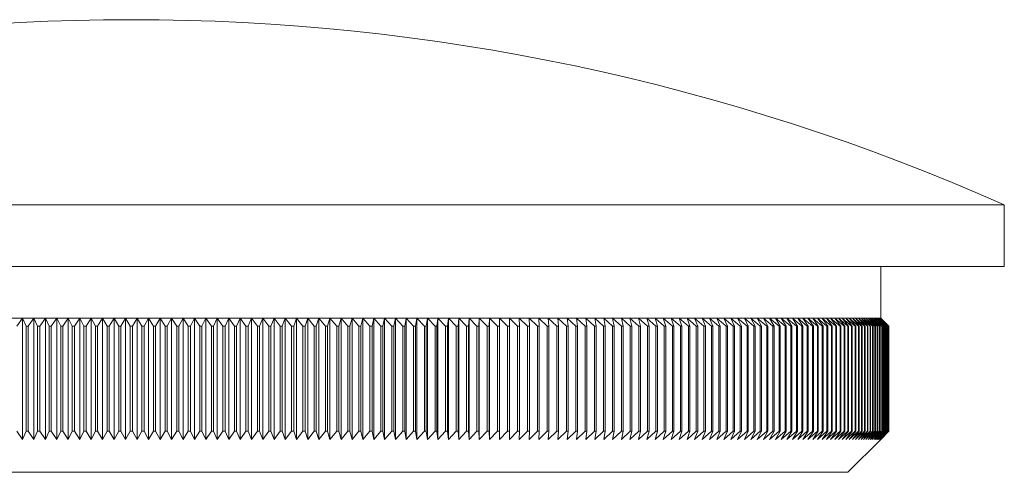
# Model space of a CAD drawing. Units: millimetres. Extents: x 3 to 195, y 3 to 137.
# Drawn here: x 27 to 51, y 69 to 80 of the extents above; entities that cross this region are included whole.
import ezdxf

# ---------------------------------------------------------------- set-up
doc = ezdxf.new("R2010")
doc.units = ezdxf.units.MM
doc.header["$LTSCALE"] = 0.666667

msp = doc.modelspace()

# ---------------------------------------------------------------- linework, layer by layer
at = {"color": 7, "linetype": 'Continuous', "lineweight": 15}
for p, q in [((51.222, 75.58), (8.822, 75.58)), ((51.222, 74.08), (51.222, 75.58)), ((51.222, 74.08), (8.822, 74.08)), ((48.222, 72.83), (48.222, 74.08)), ((27.381, 72.83), (27.106, 72.83)), ((27.381, 72.83), (27.238, 72.63)), ((27.657, 72.83), (27.381, 72.83)), ((27.466, 72.63), (27.381, 72.83)), ((27.381, 72.83), (27.381, 69.88)), ((27.657, 72.83), (27.517, 72.63)), ((27.934, 72.83), (27.657, 72.83)), ((27.746, 72.63), (27.657, 72.83)), ((27.657, 72.83), (27.657, 69.88)), ((27.934, 72.83), (27.797, 72.63)), ((28.212, 72.83), (27.934, 72.83)), ((28.026, 72.63), (27.934, 72.83)), ((27.934, 72.83), (27.934, 69.88)), ((28.212, 72.83), (28.077, 72.63)), ((28.489, 72.83), (28.212, 72.83)), ((28.306, 72.63), (28.212, 72.83)), ((28.212, 72.83), (28.212, 69.88)), ((28.489, 72.83), (28.358, 72.63)), ((28.767, 72.83), (28.489, 72.83)), ((28.587, 72.63), (28.489, 72.83)), ((28.489, 72.83), (28.489, 69.88)), ((28.767, 72.83), (28.639, 72.63)), ((29.046, 72.83), (28.767, 72.83)), ((28.869, 72.63), (28.767, 72.83)), ((28.767, 72.83), (28.767, 69.88)), ((29.046, 72.83), (28.92, 72.63)), ((29.324, 72.83), (29.046, 72.83)), ((29.15, 72.63), (29.046, 72.83)), ((29.046, 72.83), (29.046, 69.88)), ((29.324, 72.83), (29.202, 72.63)), ((29.603, 72.83), (29.324, 72.83)), ((29.432, 72.63), (29.324, 72.83)), ((29.324, 72.83), (29.324, 69.88)), ((29.603, 72.83), (29.483, 72.63)), ((29.882, 72.83), (29.603, 72.83)), ((29.714, 72.63), (29.603, 72.83)), ((29.603, 72.83), (29.603, 69.88)), ((29.882, 72.83), (29.765, 72.63)), ((30.161, 72.83), (29.882, 72.83)), ((29.996, 72.63), (29.882, 72.83)), ((29.882, 72.83), (29.882, 69.88)), ((30.161, 72.83), (30.047, 72.63)), ((30.161, 72.83), (30.161, 69.88)), ((30.44, 72.83), (30.161, 72.83)), ((30.278, 72.63), (30.161, 72.83)), ((30.44, 72.83), (30.329, 72.63)), ((30.44, 72.83), (30.44, 69.88)), ((30.719, 72.83), (30.44, 72.83)), ((30.56, 72.63), (30.44, 72.83)), ((30.719, 72.83), (30.611, 72.63)), ((30.719, 72.83), (30.719, 69.88)), ((30.841, 72.63), (30.719, 72.83)), ((30.997, 72.83), (30.719, 72.83)), ((30.997, 72.83), (30.893, 72.63)), ((30.997, 72.83), (30.997, 69.88)), ((31.123, 72.63), (30.997, 72.83)), ((31.276, 72.83), (30.997, 72.83)), ((31.276, 72.83), (31.174, 72.63)), ((31.276, 72.83), (31.276, 69.88)), ((31.554, 72.83), (31.276, 72.83)), ((31.404, 72.63), (31.276, 72.83)), ((31.554, 72.83), (31.456, 72.63)), ((31.554, 72.83), (31.554, 69.88)), ((31.831, 72.83), (31.554, 72.83)), ((31.685, 72.63), (31.554, 72.83)), ((31.831, 72.83), (31.737, 72.63)), ((31.831, 72.83), (31.831, 69.88)), ((31.966, 72.63), (31.831, 72.83)), ((32.109, 72.83), (31.831, 72.83)), ((32.109, 72.83), (32.017, 72.63)), ((32.109, 72.83), (32.109, 69.88)), ((32.386, 72.83), (32.109, 72.83)), ((32.246, 72.63), (32.109, 72.83)), ((32.386, 72.83), (32.297, 72.63)), ((32.386, 72.83), (32.386, 69.88)), ((32.526, 72.63), (32.386, 72.83)), ((32.662, 72.83), (32.386, 72.83)), ((32.662, 72.83), (32.577, 72.63)), ((32.662, 72.83), (32.662, 69.88)), ((32.937, 72.83), (32.662, 72.83)), ((32.805, 72.63), (32.662, 72.83)), ((32.937, 72.83), (32.856, 72.63)), ((33.212, 72.83), (32.937, 72.83)), ((32.937, 72.83), (32.937, 69.88)), ((33.083, 72.63), (32.937, 72.83)), ((33.212, 72.83), (33.134, 72.63)), ((33.487, 72.83), (33.212, 72.83)), ((33.212, 72.83), (33.212, 69.88)), ((33.361, 72.63), (33.212, 72.83)), ((33.487, 72.83), (33.411, 72.63)), ((33.76, 72.83), (33.487, 72.83)), ((33.487, 72.83), (33.487, 69.88)), ((33.638, 72.63), (33.487, 72.83)), ((33.76, 72.83), (33.688, 72.63)), ((34.033, 72.83), (33.76, 72.83)), ((33.76, 72.83), (33.76, 69.88)), ((33.914, 72.63), (33.76, 72.83)), ((34.033, 72.83), (33.964, 72.63)), ((34.304, 72.83), (34.033, 72.83)), ((34.033, 72.83), (34.033, 69.88)), ((34.189, 72.63), (34.033, 72.83)), ((34.304, 72.83), (34.239, 72.63)), ((34.575, 72.83), (34.304, 72.83)), ((34.304, 72.83), (34.304, 69.88)), ((34.463, 72.63), (34.304, 72.83)), ((34.575, 72.83), (34.513, 72.63)), ((34.844, 72.83), (34.575, 72.83)), ((34.575, 72.83), (34.575, 69.88)), ((34.736, 72.63), (34.575, 72.83)), ((34.844, 72.83), (34.786, 72.63)), ((35.113, 72.83), (34.844, 72.83)), ((34.844, 72.83), (34.844, 69.88)), ((35.008, 72.63), (34.844, 72.83)), ((35.113, 72.83), (35.058, 72.63)), ((35.38, 72.83), (35.113, 72.83)), ((35.113, 72.83), (35.113, 69.88)), ((35.279, 72.63), (35.113, 72.83)), ((35.38, 72.83), (35.328, 72.63)), ((35.646, 72.83), (35.38, 72.83)), ((35.38, 72.83), (35.38, 69.88)), ((35.549, 72.63), (35.38, 72.83)), ((35.646, 72.83), (35.598, 72.63)), ((35.91, 72.83), (35.646, 72.83)), ((35.646, 72.83), (35.646, 69.88)), ((35.817, 72.63), (35.646, 72.83)), ((35.91, 72.83), (35.866, 72.63)), ((36.173, 72.83), (35.91, 72.83)), ((35.91, 72.83), (35.91, 69.88)), ((36.084, 72.63), (35.91, 72.83)), ((36.173, 72.83), (36.132, 72.63)), ((36.435, 72.83), (36.173, 72.83)), ((36.173, 72.83), (36.173, 69.88)), ((36.349, 72.63), (36.173, 72.83)), ((36.435, 72.83), (36.398, 72.63)), ((36.695, 72.83), (36.435, 72.83)), ((36.435, 72.83), (36.435, 69.88)), ((36.613, 72.63), (36.435, 72.83)), ((36.695, 72.83), (36.661, 72.63)), ((36.954, 72.83), (36.695, 72.83)), ((36.695, 72.83), (36.695, 69.88)), ((36.876, 72.63), (36.695, 72.83)), ((36.954, 72.83), (36.924, 72.63)), ((37.211, 72.83), (36.954, 72.83)), ((36.954, 72.83), (36.954, 69.88)), ((37.137, 72.63), (36.954, 72.83)), ((37.211, 72.83), (37.184, 72.63)), ((37.467, 72.83), (37.211, 72.83)), ((37.211, 72.83), (37.211, 69.88)), ((37.396, 72.63), (37.211, 72.83)), ((37.467, 72.83), (37.443, 72.63)), ((37.72, 72.83), (37.467, 72.83)), ((37.467, 72.83), (37.467, 69.88)), ((37.653, 72.63), (37.467, 72.83)), ((37.72, 72.83), (37.7, 72.63)), ((37.972, 72.83), (37.72, 72.83)), ((37.72, 72.83), (37.72, 69.88)), ((37.909, 72.63), (37.72, 72.83)), ((37.972, 72.83), (37.956, 72.63)), ((38.222, 72.83), (37.972, 72.83)), ((37.972, 72.83), (37.972, 69.88)), ((38.163, 72.63), (37.972, 72.83)), ((38.222, 72.83), (38.209, 72.63)), ((38.47, 72.83), (38.222, 72.83)), ((38.222, 72.83), (38.222, 69.88)), ((38.415, 72.63), (38.222, 72.83)), ((38.47, 72.83), (38.461, 72.63)), ((38.716, 72.83), (38.47, 72.83)), ((38.47, 72.83), (38.47, 69.88)), ((38.665, 72.63), (38.47, 72.83)), ((38.716, 72.83), (38.71, 72.63)), ((38.96, 72.83), (38.716, 72.83)), ((38.716, 72.83), (38.716, 69.88)), ((38.913, 72.63), (38.716, 72.83)), ((38.96, 72.83), (38.958, 72.63)), ((39.202, 72.83), (38.96, 72.83)), ((38.96, 72.83), (38.96, 69.88)), ((39.158, 72.63), (38.96, 72.83)), ((39.442, 72.83), (39.202, 72.83)), ((39.202, 72.83), (39.203, 72.63)), ((39.402, 72.63), (39.202, 72.83)), ((39.679, 72.83), (39.442, 72.83)), ((39.442, 72.83), (39.446, 72.63)), ((39.644, 72.63), (39.442, 72.83)), ((39.914, 72.83), (39.679, 72.83)), ((39.679, 72.83), (39.687, 72.63)), ((39.883, 72.63), (39.679, 72.83)), ((40.147, 72.83), (39.914, 72.83)), ((39.914, 72.83), (39.926, 72.63)), ((40.12, 72.63), (39.914, 72.83)), ((40.378, 72.83), (40.147, 72.83)), ((40.147, 72.83), (40.163, 72.63)), ((40.354, 72.63), (40.147, 72.83)), ((40.606, 72.83), (40.378, 72.83)), ((40.378, 72.83), (40.397, 72.63)), ((40.586, 72.63), (40.378, 72.83)), ((40.832, 72.83), (40.606, 72.83)), ((40.606, 72.83), (40.628, 72.63)), ((40.816, 72.63), (40.606, 72.83)), ((41.055, 72.83), (40.832, 72.83)), ((40.832, 72.83), (40.858, 72.63)), ((41.043, 72.63), (40.832, 72.83)), ((41.275, 72.83), (41.055, 72.83)), ((41.055, 72.83), (41.084, 72.63)), ((41.267, 72.63), (41.055, 72.83)), ((41.493, 72.83), (41.275, 72.83)), ((41.275, 72.83), (41.308, 72.63)), ((41.489, 72.63), (41.275, 72.83)), ((41.708, 72.83), (41.493, 72.83)), ((41.493, 72.83), (41.53, 72.63)), ((41.709, 72.63), (41.493, 72.83)), ((41.921, 72.83), (41.708, 72.83)), ((41.708, 72.83), (41.748, 72.63)), ((41.925, 72.63), (41.708, 72.83)), ((42.13, 72.83), (41.921, 72.83)), ((41.921, 72.83), (41.964, 72.63)), ((42.139, 72.63), (41.921, 72.83)), ((42.337, 72.83), (42.13, 72.83)), ((42.13, 72.83), (42.177, 72.63)), ((42.349, 72.63), (42.13, 72.83)), ((42.541, 72.83), (42.337, 72.83)), ((42.337, 72.83), (42.387, 72.63)), ((42.557, 72.63), (42.337, 72.83)), ((42.742, 72.83), (42.541, 72.83)), ((42.541, 72.83), (42.595, 72.63)), ((42.762, 72.63), (42.541, 72.83)), ((42.94, 72.83), (42.742, 72.83)), ((42.742, 72.83), (42.799, 72.63)), ((42.964, 72.63), (42.742, 72.83)), ((43.135, 72.83), (42.94, 72.83)), ((42.94, 72.83), (43.001, 72.63)), ((43.163, 72.63), (42.94, 72.83)), ((43.327, 72.83), (43.135, 72.83)), ((43.135, 72.83), (43.199, 72.63)), ((43.359, 72.63), (43.135, 72.83)), ((43.516, 72.83), (43.327, 72.83)), ((43.327, 72.83), (43.394, 72.63)), ((43.551, 72.63), (43.327, 72.83)), ((43.701, 72.83), (43.516, 72.83)), ((43.516, 72.83), (43.586, 72.63)), ((43.741, 72.63), (43.516, 72.83)), ((43.884, 72.83), (43.701, 72.83)), ((43.701, 72.83), (43.775, 72.63)), ((43.927, 72.63), (43.701, 72.83)), ((44.063, 72.83), (43.884, 72.83)), ((43.884, 72.83), (43.961, 72.63)), ((44.11, 72.63), (43.884, 72.83)), ((44.238, 72.83), (44.063, 72.83)), ((44.063, 72.83), (44.143, 72.63)), ((44.29, 72.63), (44.063, 72.83)), ((44.411, 72.83), (44.238, 72.83)), ((44.238, 72.83), (44.322, 72.63)), ((44.466, 72.63), (44.238, 72.83)), ((44.58, 72.83), (44.411, 72.83)), ((44.411, 72.83), (44.498, 72.63)), ((44.639, 72.63), (44.411, 72.83)), ((44.746, 72.83), (44.58, 72.83)), ((44.58, 72.83), (44.67, 72.63)), ((44.809, 72.63), (44.58, 72.83)), ((44.908, 72.83), (44.746, 72.83)), ((44.746, 72.83), (44.839, 72.63)), ((44.975, 72.63), (44.746, 72.83)), ((45.067, 72.83), (44.908, 72.83)), ((44.908, 72.83), (45.005, 72.63)), ((45.137, 72.63), (44.908, 72.83)), ((45.222, 72.83), (45.067, 72.83)), ((45.067, 72.83), (45.167, 72.63)), ((45.296, 72.63), (45.067, 72.83)), ((45.373, 72.83), (45.222, 72.83)), ((45.222, 72.83), (45.325, 72.63)), ((45.452, 72.63), (45.222, 72.83)), ((45.521, 72.83), (45.373, 72.83)), ((45.373, 72.83), (45.48, 72.63)), ((45.604, 72.63), (45.373, 72.83)), ((45.666, 72.83), (45.521, 72.83)), ((45.521, 72.83), (45.631, 72.63)), ((45.752, 72.63), (45.521, 72.83)), ((45.806, 72.83), (45.666, 72.83)), ((45.666, 72.83), (45.778, 72.63)), ((45.896, 72.63), (45.666, 72.83)), ((45.943, 72.83), (45.806, 72.83)), ((45.806, 72.83), (45.922, 72.63)), ((46.037, 72.63), (45.806, 72.83)), ((46.077, 72.83), (45.943, 72.83)), ((45.943, 72.83), (46.062, 72.63)), ((46.174, 72.63), (45.943, 72.83)), ((46.206, 72.83), (46.077, 72.83)), ((46.077, 72.83), (46.198, 72.63)), ((46.307, 72.63), (46.077, 72.83)), ((46.332, 72.83), (46.206, 72.83)), ((46.206, 72.83), (46.331, 72.63)), ((46.436, 72.63), (46.206, 72.83)), ((46.454, 72.83), (46.332, 72.83)), ((46.332, 72.83), (46.459, 72.63)), ((46.562, 72.63), (46.332, 72.83)), ((46.572, 72.83), (46.454, 72.83)), ((46.454, 72.83), (46.584, 72.63)), ((46.683, 72.63), (46.454, 72.83)), ((46.686, 72.83), (46.572, 72.83)), ((46.572, 72.83), (46.705, 72.63)), ((46.801, 72.63), (46.572, 72.83)), ((46.796, 72.83), (46.686, 72.83)), ((46.686, 72.83), (46.822, 72.63)), ((46.915, 72.63), (46.686, 72.83)), ((46.902, 72.83), (46.796, 72.83)), ((46.796, 72.83), (46.935, 72.63)), ((47.025, 72.63), (46.796, 72.83)), ((47.004, 72.83), (46.902, 72.83)), ((46.902, 72.83), (47.044, 72.63)), ((47.13, 72.63), (46.902, 72.83)), ((47.103, 72.83), (47.004, 72.83)), ((47.004, 72.83), (47.149, 72.63)), ((47.232, 72.63), (47.004, 72.83)), ((47.197, 72.83), (47.103, 72.83)), ((47.103, 72.83), (47.25, 72.63)), ((47.33, 72.63), (47.103, 72.83)), ((47.287, 72.83), (47.197, 72.83)), ((47.197, 72.83), (47.347, 72.63)), ((47.423, 72.63), (47.197, 72.83)), ((47.373, 72.83), (47.287, 72.83)), ((47.287, 72.83), (47.44, 72.63)), ((47.513, 72.63), (47.287, 72.83)), ((47.455, 72.83), (47.373, 72.83)), ((47.373, 72.83), (47.529, 72.63)), ((47.598, 72.63), (47.373, 72.83)), ((47.533, 72.83), (47.455, 72.83)), ((47.455, 72.83), (47.614, 72.63)), ((47.68, 72.63), (47.455, 72.83)), ((47.607, 72.83), (47.533, 72.83)), ((47.533, 72.83), (47.694, 72.63)), ((47.757, 72.63), (47.533, 72.83)), ((47.677, 72.83), (47.607, 72.83)), ((47.607, 72.83), (47.771, 72.63)), ((47.83, 72.63), (47.607, 72.83)), ((47.743, 72.83), (47.677, 72.83)), ((47.677, 72.83), (47.843, 72.63)), ((47.899, 72.63), (47.677, 72.83)), ((47.804, 72.83), (47.743, 72.83)), ((47.743, 72.83), (47.911, 72.63)), ((47.963, 72.63), (47.743, 72.83)), ((47.862, 72.83), (47.804, 72.83)), ((47.804, 72.83), (47.975, 72.63)), ((48.024, 72.63), (47.804, 72.83)), ((47.915, 72.83), (47.862, 72.83)), ((47.862, 72.83), (48.034, 72.63)), ((48.08, 72.63), (47.862, 72.83)), ((47.964, 72.83), (47.915, 72.83)), ((47.915, 72.83), (48.09, 72.63)), ((48.132, 72.63), (47.915, 72.83)), ((48.008, 72.83), (47.964, 72.83)), ((47.964, 72.83), (48.141, 72.63)), ((48.18, 72.63), (47.964, 72.83)), ((48.049, 72.83), (48.008, 72.83)), ((48.008, 72.83), (48.188, 72.63)), ((48.223, 72.63), (48.008, 72.83)), ((48.085, 72.83), (48.049, 72.83)), ((48.049, 72.83), (48.231, 72.63)), ((48.262, 72.63), (48.049, 72.83)), ((48.117, 72.83), (48.085, 72.83)), ((48.085, 72.83), (48.269, 72.63)), ((48.297, 72.63), (48.085, 72.83)), ((48.145, 72.83), (48.117, 72.83)), ((48.117, 72.83), (48.303, 72.63)), ((48.328, 72.63), (48.117, 72.83)), ((48.168, 72.83), (48.145, 72.83)), ((48.145, 72.83), (48.333, 72.63)), ((48.354, 72.63), (48.145, 72.83)), ((48.187, 72.83), (48.168, 72.83)), ((48.168, 72.83), (48.358, 72.63)), ((48.376, 72.63), (48.168, 72.83)), ((48.202, 72.83), (48.187, 72.83)), ((48.187, 72.83), (48.38, 72.63)), ((48.394, 72.63), (48.187, 72.83)), ((48.213, 72.83), (48.202, 72.83)), ((48.202, 72.83), (48.396, 72.63)), ((48.407, 72.63), (48.202, 72.83)), ((48.219, 72.83), (48.213, 72.83)), ((48.213, 72.83), (48.409, 72.63)), ((48.416, 72.63), (48.213, 72.83)), ((48.222, 72.83), (48.219, 72.83)), ((48.219, 72.83), (48.417, 72.63)), ((48.421, 72.63), (48.219, 72.83)), ((48.222, 72.83), (48.421, 72.63)), ((27.517, 72.63), (27.466, 72.63)), ((27.466, 72.63), (27.466, 70.08)), ((27.517, 72.63), (27.517, 70.08)), ((27.797, 72.63), (27.746, 72.63)), ((27.746, 72.63), (27.746, 70.08)), ((27.797, 72.63), (27.797, 70.08)), ((28.077, 72.63), (28.026, 72.63)), ((28.026, 72.63), (28.026, 70.08)), ((28.077, 72.63), (28.077, 70.08)), ((28.358, 72.63), (28.306, 72.63)), ((28.306, 72.63), (28.306, 70.08)), ((28.358, 72.63), (28.358, 70.08)), ((28.639, 72.63), (28.587, 72.63)), ((28.587, 72.63), (28.587, 70.08)), ((28.639, 72.63), (28.639, 70.08)), ((28.92, 72.63), (28.869, 72.63)), ((28.869, 72.63), (28.869, 70.08)), ((28.92, 72.63), (28.92, 70.08)), ((29.202, 72.63), (29.15, 72.63)), ((29.15, 72.63), (29.15, 70.08)), ((29.202, 72.63), (29.202, 70.08)), ((29.483, 72.63), (29.432, 72.63)), ((29.432, 72.63), (29.432, 70.08)), ((29.483, 72.63), (29.483, 70.08)), ((29.765, 72.63), (29.714, 72.63)), ((29.714, 72.63), (29.714, 70.08)), ((29.765, 72.63), (29.765, 70.08)), ((30.047, 72.63), (29.996, 72.63)), ((29.996, 72.63), (29.996, 70.08)), ((30.047, 72.63), (30.047, 70.08)), ((30.329, 72.63), (30.278, 72.63)), ((30.278, 72.63), (30.278, 70.08)), ((30.329, 72.63), (30.329, 70.08)), ((30.611, 72.63), (30.56, 72.63)), ((30.56, 72.63), (30.56, 70.08)), ((30.611, 72.63), (30.611, 70.08)), ((30.893, 72.63), (30.841, 72.63)), ((30.841, 72.63), (30.841, 70.08)), ((30.893, 72.63), (30.893, 70.08)), ((31.123, 72.63), (31.123, 70.08)), ((31.174, 72.63), (31.123, 72.63)), ((31.174, 72.63), (31.174, 70.08)), ((31.456, 72.63), (31.404, 72.63)), ((31.404, 72.63), (31.404, 70.08)), ((31.456, 72.63), (31.456, 70.08)), ((31.737, 72.63), (31.685, 72.63)), ((31.685, 72.63), (31.685, 70.08)), ((31.737, 72.63), (31.737, 70.08)), ((31.966, 72.63), (31.966, 70.08)), ((32.017, 72.63), (31.966, 72.63)), ((32.017, 72.63), (32.017, 70.08)), ((32.297, 72.63), (32.246, 72.63)), ((32.246, 72.63), (32.246, 70.08)), ((32.297, 72.63), (32.297, 70.08)), ((32.526, 72.63), (32.526, 70.08)), ((32.577, 72.63), (32.526, 72.63)), ((32.577, 72.63), (32.577, 70.08)), ((32.805, 72.63), (32.805, 70.08)), ((32.856, 72.63), (32.805, 72.63)), ((32.856, 72.63), (32.856, 70.08)), ((33.134, 72.63), (33.083, 72.63)), ((33.083, 72.63), (33.083, 70.08)), ((33.134, 72.63), (33.134, 70.08)), ((33.411, 72.63), (33.361, 72.63)), ((33.361, 72.63), (33.361, 70.08)), ((33.411, 72.63), (33.411, 70.08)), ((33.638, 72.63), (33.638, 70.08)), ((33.688, 72.63), (33.638, 72.63)), ((33.688, 72.63), (33.688, 70.08)), ((33.964, 72.63), (33.914, 72.63)), ((33.914, 72.63), (33.914, 70.08)), ((33.964, 72.63), (33.964, 70.08)), ((34.239, 72.63), (34.189, 72.63)), ((34.189, 72.63), (34.189, 70.08)), ((34.239, 72.63), (34.239, 70.08)), ((34.513, 72.63), (34.463, 72.63)), ((34.463, 72.63), (34.463, 70.08)), ((34.513, 72.63), (34.513, 70.08)), ((34.786, 72.63), (34.736, 72.63)), ((34.736, 72.63), (34.736, 70.08)), ((34.786, 72.63), (34.786, 70.08)), ((35.058, 72.63), (35.008, 72.63)), ((35.008, 72.63), (35.008, 70.08)), ((35.058, 72.63), (35.058, 70.08)), ((35.279, 72.63), (35.279, 70.08)), ((35.328, 72.63), (35.279, 72.63)), ((35.328, 72.63), (35.328, 70.08)), ((35.549, 72.63), (35.549, 70.08)), ((35.598, 72.63), (35.549, 72.63)), ((35.598, 72.63), (35.598, 70.08)), ((35.817, 72.63), (35.817, 70.08)), ((35.866, 72.63), (35.817, 72.63)), ((35.866, 72.63), (35.866, 70.08)), ((36.084, 72.63), (36.084, 70.08)), ((36.132, 72.63), (36.084, 72.63)), ((36.132, 72.63), (36.132, 70.08)), ((36.349, 72.63), (36.349, 70.08)), ((36.398, 72.63), (36.349, 72.63)), ((36.398, 72.63), (36.398, 70.08)), ((36.613, 72.63), (36.613, 70.08)), ((36.661, 72.63), (36.613, 72.63)), ((36.661, 72.63), (36.661, 70.08)), ((36.924, 72.63), (36.876, 72.63)), ((36.876, 72.63), (36.876, 70.08)), ((36.924, 72.63), (36.924, 70.08)), ((37.184, 72.63), (37.137, 72.63)), ((37.137, 72.63), (37.137, 70.08)), ((37.184, 72.63), (37.184, 70.08)), ((37.443, 72.63), (37.396, 72.63)), ((37.396, 72.63), (37.396, 70.08)), ((37.443, 72.63), (37.443, 70.08)), ((37.653, 72.63), (37.653, 70.08)), ((37.7, 72.63), (37.653, 72.63)), ((37.7, 72.63), (37.7, 70.08)), ((37.956, 72.63), (37.909, 72.63)), ((37.909, 72.63), (37.909, 70.08)), ((37.956, 72.63), (37.956, 70.08)), ((38.209, 72.63), (38.163, 72.63)), ((38.163, 72.63), (38.163, 70.08)), ((38.209, 72.63), (38.209, 70.08)), ((38.461, 72.63), (38.415, 72.63)), ((38.415, 72.63), (38.415, 70.08)), ((38.461, 72.63), (38.461, 70.08)), ((38.71, 72.63), (38.665, 72.63)), ((38.665, 72.63), (38.665, 70.08)), ((38.71, 72.63), (38.71, 70.08)), ((38.958, 72.63), (38.913, 72.63)), ((38.913, 72.63), (38.913, 70.08)), ((38.958, 72.63), (38.958, 70.08)), ((39.203, 72.63), (39.158, 72.63)), ((39.158, 72.63), (39.158, 70.08)), ((39.203, 72.63), (39.203, 70.08)), ((39.402, 72.63), (39.402, 70.08)), ((39.446, 72.63), (39.402, 72.63)), ((39.446, 72.63), (39.446, 70.08)), ((39.644, 72.63), (39.644, 70.08)), ((39.687, 72.63), (39.644, 72.63)), ((39.687, 72.63), (39.687, 70.08)), ((39.883, 72.63), (39.883, 70.08)), ((39.926, 72.63), (39.883, 72.63)), ((39.926, 72.63), (39.926, 70.08)), ((40.12, 72.63), (40.12, 70.08)), ((40.163, 72.63), (40.12, 72.63)), ((40.163, 72.63), (40.163, 70.08)), ((40.354, 72.63), (40.354, 70.08)), ((40.397, 72.63), (40.354, 72.63)), ((40.397, 72.63), (40.397, 70.08)), ((40.586, 72.63), (40.586, 70.08)), ((40.628, 72.63), (40.586, 72.63)), ((40.628, 72.63), (40.628, 70.08)), ((40.816, 72.63), (40.816, 70.08)), ((40.858, 72.63), (40.816, 72.63)), ((40.858, 72.63), (40.858, 70.08)), ((41.084, 72.63), (41.043, 72.63)), ((41.043, 72.63), (41.043, 70.08)), ((41.084, 72.63), (41.084, 70.08)), ((41.308, 72.63), (41.267, 72.63)), ((41.267, 72.63), (41.267, 70.08)), ((41.308, 72.63), (41.308, 70.08)), ((41.53, 72.63), (41.489, 72.63)), ((41.489, 72.63), (41.489, 70.08)), ((41.53, 72.63), (41.53, 70.08)), ((41.748, 72.63), (41.709, 72.63)), ((41.709, 72.63), (41.709, 70.08)), ((41.748, 72.63), (41.748, 70.08)), ((41.964, 72.63), (41.925, 72.63)), ((41.925, 72.63), (41.925, 70.08)), ((41.964, 72.63), (41.964, 70.08)), ((42.177, 72.63), (42.139, 72.63)), ((42.139, 72.63), (42.139, 70.08)), ((42.177, 72.63), (42.177, 70.08)), ((42.387, 72.63), (42.349, 72.63)), ((42.349, 72.63), (42.349, 70.08)), ((42.387, 72.63), (42.387, 70.08)), ((42.557, 72.63), (42.557, 70.08)), ((42.595, 72.63), (42.557, 72.63)), ((42.595, 72.63), (42.595, 70.08)), ((42.799, 72.63), (42.762, 72.63)), ((42.762, 72.63), (42.762, 70.08)), ((42.799, 72.63), (42.799, 70.08)), ((43.001, 72.63), (42.964, 72.63)), ((42.964, 72.63), (42.964, 70.08)), ((43.001, 72.63), (43.001, 70.08)), ((43.199, 72.63), (43.163, 72.63)), ((43.163, 72.63), (43.163, 70.08)), ((43.199, 72.63), (43.199, 70.08)), ((43.359, 72.63), (43.359, 70.08)), ((43.394, 72.63), (43.359, 72.63)), ((43.394, 72.63), (43.394, 70.08)), ((43.551, 72.63), (43.551, 70.08)), ((43.586, 72.63), (43.551, 72.63)), ((43.586, 72.63), (43.586, 70.08)), ((43.775, 72.63), (43.741, 72.63)), ((43.741, 72.63), (43.741, 70.08)), ((43.775, 72.63), (43.775, 70.08)), ((43.961, 72.63), (43.927, 72.63)), ((43.927, 72.63), (43.927, 70.08)), ((43.961, 72.63), (43.961, 70.08)), ((44.11, 72.63), (44.11, 70.08)), ((44.143, 72.63), (44.11, 72.63)), ((44.143, 72.63), (44.143, 70.08)), ((44.29, 72.63), (44.29, 70.08)), ((44.322, 72.63), (44.29, 72.63)), ((44.322, 72.63), (44.322, 70.08)), ((44.466, 72.63), (44.466, 70.08)), ((44.498, 72.63), (44.466, 72.63)), ((44.498, 72.63), (44.498, 70.08)), ((44.67, 72.63), (44.639, 72.63)), ((44.639, 72.63), (44.639, 70.08)), ((44.67, 72.63), (44.67, 70.08)), ((44.809, 72.63), (44.809, 70.08)), ((44.839, 72.63), (44.809, 72.63)), ((44.839, 72.63), (44.839, 70.08)), ((45.005, 72.63), (44.975, 72.63)), ((44.975, 72.63), (44.975, 70.08)), ((45.005, 72.63), (45.005, 70.08)), ((45.137, 72.63), (45.137, 70.08)), ((45.167, 72.63), (45.137, 72.63)), ((45.167, 72.63), (45.167, 70.08)), ((45.296, 72.63), (45.296, 70.08)), ((45.325, 72.63), (45.296, 72.63)), ((45.325, 72.63), (45.325, 70.08)), ((45.48, 72.63), (45.452, 72.63)), ((45.452, 72.63), (45.452, 70.08)), ((45.48, 72.63), (45.48, 70.08)), ((45.631, 72.63), (45.604, 72.63)), ((45.604, 72.63), (45.604, 70.08)), ((45.631, 72.63), (45.631, 70.08)), ((45.778, 72.63), (45.752, 72.63)), ((45.752, 72.63), (45.752, 70.08)), ((45.778, 72.63), (45.778, 70.08)), ((45.896, 72.63), (45.896, 70.08)), ((45.922, 72.63), (45.896, 72.63)), ((45.922, 72.63), (45.922, 70.08)), ((46.037, 72.63), (46.037, 70.08)), ((46.062, 72.63), (46.037, 72.63)), ((46.062, 72.63), (46.062, 70.08)), ((46.174, 72.63), (46.174, 70.08)), ((46.198, 72.63), (46.174, 72.63)), ((46.198, 72.63), (46.198, 70.08)), ((46.307, 72.63), (46.307, 70.08)), ((46.331, 72.63), (46.307, 72.63)), ((46.331, 72.63), (46.331, 70.08)), ((46.436, 72.63), (46.436, 70.08)), ((46.459, 72.63), (46.436, 72.63)), ((46.459, 72.63), (46.459, 70.08)), ((46.562, 72.63), (46.562, 70.08)), ((46.584, 72.63), (46.562, 72.63)), ((46.584, 72.63), (46.584, 70.08)), ((46.683, 72.63), (46.683, 70.08)), ((46.705, 72.63), (46.683, 72.63)), ((46.705, 72.63), (46.705, 70.08)), ((46.801, 72.63), (46.801, 70.08)), ((46.822, 72.63), (46.801, 72.63)), ((46.822, 72.63), (46.822, 70.08)), ((46.915, 72.63), (46.915, 70.08)), ((46.935, 72.63), (46.915, 72.63)), ((46.935, 72.63), (46.935, 70.08)), ((47.025, 72.63), (47.025, 70.08)), ((47.044, 72.63), (47.025, 72.63)), ((47.044, 72.63), (47.044, 70.08)), ((47.13, 72.63), (47.13, 70.08)), ((47.149, 72.63), (47.13, 72.63)), ((47.149, 72.63), (47.149, 70.08)), ((47.232, 72.63), (47.232, 70.08)), ((47.25, 72.63), (47.232, 72.63)), ((47.25, 72.63), (47.25, 70.08)), ((47.33, 72.63), (47.33, 70.08)), ((47.347, 72.63), (47.33, 72.63)), ((47.347, 72.63), (47.347, 70.08)), ((47.423, 72.63), (47.423, 70.08)), ((47.44, 72.63), (47.423, 72.63)), ((47.44, 72.63), (47.44, 70.08)), ((47.513, 72.63), (47.513, 70.08)), ((47.529, 72.63), (47.513, 72.63)), ((47.529, 72.63), (47.529, 70.08)), ((47.598, 72.63), (47.598, 70.08)), ((47.614, 72.63), (47.598, 72.63)), ((47.614, 72.63), (47.614, 70.08)), ((47.68, 72.63), (47.68, 70.08)), ((47.694, 72.63), (47.68, 72.63)), ((47.694, 72.63), (47.694, 70.08)), ((47.757, 72.63), (47.757, 70.08)), ((47.771, 72.63), (47.757, 72.63)), ((47.771, 72.63), (47.771, 70.08)), ((47.83, 72.63), (47.83, 70.08)), ((47.843, 72.63), (47.83, 72.63)), ((47.843, 72.63), (47.843, 70.08)), ((47.899, 72.63), (47.899, 70.08)), ((47.911, 72.63), (47.899, 72.63)), ((47.911, 72.63), (47.911, 70.08)), ((47.963, 72.63), (47.963, 70.08)), ((47.975, 72.63), (47.963, 72.63)), ((47.975, 72.63), (47.975, 70.08)), ((48.024, 72.63), (48.024, 70.08)), ((48.034, 72.63), (48.024, 72.63)), ((48.034, 72.63), (48.034, 70.08)), ((48.08, 72.63), (48.08, 70.08)), ((48.09, 72.63), (48.08, 72.63)), ((48.09, 72.63), (48.09, 70.08)), ((48.132, 72.63), (48.132, 70.08)), ((48.141, 72.63), (48.132, 72.63)), ((48.141, 72.63), (48.141, 70.08)), ((48.18, 72.63), (48.18, 70.08)), ((48.188, 72.63), (48.18, 72.63)), ((48.188, 72.63), (48.188, 70.08)), ((48.223, 72.63), (48.223, 70.08)), ((48.231, 72.63), (48.223, 72.63)), ((48.231, 72.63), (48.231, 70.08)), ((48.262, 72.63), (48.262, 70.08)), ((48.269, 72.63), (48.262, 72.63)), ((48.269, 72.63), (48.269, 70.08)), ((48.297, 72.63), (48.297, 70.08)), ((48.303, 72.63), (48.297, 72.63)), ((48.303, 72.63), (48.303, 70.08)), ((48.328, 72.63), (48.328, 70.08)), ((48.333, 72.63), (48.328, 72.63)), ((48.333, 72.63), (48.333, 70.08)), ((48.354, 72.63), (48.354, 70.08)), ((48.358, 72.63), (48.354, 72.63)), ((48.358, 72.63), (48.358, 70.08)), ((48.376, 72.63), (48.376, 70.08)), ((48.38, 72.63), (48.376, 72.63)), ((48.38, 72.63), (48.38, 70.08)), ((48.394, 72.63), (48.394, 70.08)), ((48.396, 72.63), (48.394, 72.63)), ((48.396, 72.63), (48.396, 70.08)), ((48.407, 72.63), (48.407, 70.08)), ((48.409, 72.63), (48.407, 72.63)), ((48.409, 72.63), (48.409, 70.08)), ((48.416, 72.63), (48.416, 70.08)), ((48.417, 72.63), (48.416, 72.63)), ((48.417, 72.63), (48.417, 70.08)), ((48.421, 72.63), (48.421, 70.08)), ((48.421, 72.63), (48.421, 72.63)), ((48.421, 72.63), (48.421, 70.08)), ((27.238, 70.08), (27.381, 69.88)), ((27.381, 69.88), (27.466, 70.08)), ((27.517, 70.08), (27.466, 70.08)), ((27.517, 70.08), (27.657, 69.88)), ((27.657, 69.88), (27.746, 70.08)), ((27.797, 70.08), (27.746, 70.08)), ((27.797, 70.08), (27.934, 69.88)), ((27.934, 69.88), (28.026, 70.08)), ((28.077, 70.08), (28.026, 70.08)), ((28.077, 70.08), (28.212, 69.88)), ((28.212, 69.88), (28.306, 70.08)), ((28.358, 70.08), (28.306, 70.08)), ((28.358, 70.08), (28.489, 69.88)), ((28.489, 69.88), (28.587, 70.08)), ((28.639, 70.08), (28.587, 70.08)), ((28.639, 70.08), (28.767, 69.88)), ((28.767, 69.88), (28.869, 70.08)), ((28.92, 70.08), (28.869, 70.08)), ((28.92, 70.08), (29.046, 69.88)), ((29.046, 69.88), (29.15, 70.08)), ((29.202, 70.08), (29.15, 70.08)), ((29.202, 70.08), (29.324, 69.88)), ((29.324, 69.88), (29.432, 70.08)), ((29.483, 70.08), (29.432, 70.08)), ((29.483, 70.08), (29.603, 69.88)), ((29.603, 69.88), (29.714, 70.08)), ((29.765, 70.08), (29.714, 70.08)), ((29.765, 70.08), (29.882, 69.88)), ((29.882, 69.88), (29.996, 70.08)), ((30.047, 70.08), (29.996, 70.08)), ((30.047, 70.08), (30.161, 69.88)), ((30.161, 69.88), (30.278, 70.08)), ((30.329, 70.08), (30.278, 70.08)), ((30.329, 70.08), (30.44, 69.88)), ((30.44, 69.88), (30.56, 70.08)), ((30.611, 70.08), (30.56, 70.08)), ((30.611, 70.08), (30.719, 69.88)), ((30.719, 69.88), (30.841, 70.08)), ((30.893, 70.08), (30.841, 70.08)), ((30.893, 70.08), (30.997, 69.88)), ((30.997, 69.88), (31.123, 70.08)), ((31.174, 70.08), (31.123, 70.08)), ((31.174, 70.08), (31.276, 69.88)), ((31.276, 69.88), (31.404, 70.08)), ((31.456, 70.08), (31.404, 70.08)), ((31.456, 70.08), (31.554, 69.88)), ((31.554, 69.88), (31.685, 70.08)), ((31.737, 70.08), (31.685, 70.08)), ((31.737, 70.08), (31.831, 69.88)), ((31.831, 69.88), (31.966, 70.08)), ((32.017, 70.08), (31.966, 70.08)), ((32.017, 70.08), (32.109, 69.88)), ((32.109, 69.88), (32.246, 70.08)), ((32.297, 70.08), (32.246, 70.08)), ((32.297, 70.08), (32.386, 69.88)), ((32.386, 69.88), (32.526, 70.08)), ((32.577, 70.08), (32.526, 70.08)), ((32.577, 70.08), (32.662, 69.88)), ((32.662, 69.88), (32.805, 70.08)), ((32.856, 70.08), (32.805, 70.08)), ((32.856, 70.08), (32.937, 69.88)), ((32.937, 69.88), (33.083, 70.08)), ((33.134, 70.08), (33.083, 70.08)), ((33.134, 70.08), (33.212, 69.88)), ((33.212, 69.88), (33.361, 70.08)), ((33.411, 70.08), (33.361, 70.08)), ((33.411, 70.08), (33.487, 69.88)), ((33.487, 69.88), (33.638, 70.08)), ((33.688, 70.08), (33.638, 70.08)), ((33.688, 70.08), (33.76, 69.88)), ((33.76, 69.88), (33.914, 70.08)), ((33.964, 70.08), (33.914, 70.08)), ((33.964, 70.08), (34.033, 69.88)), ((34.033, 69.88), (34.189, 70.08)), ((34.239, 70.08), (34.189, 70.08)), ((34.239, 70.08), (34.304, 69.88)), ((34.304, 69.88), (34.463, 70.08)), ((34.513, 70.08), (34.463, 70.08)), ((34.513, 70.08), (34.575, 69.88)), ((34.575, 69.88), (34.736, 70.08)), ((34.786, 70.08), (34.736, 70.08)), ((34.786, 70.08), (34.844, 69.88)), ((34.844, 69.88), (35.008, 70.08)), ((35.058, 70.08), (35.008, 70.08)), ((35.058, 70.08), (35.113, 69.88)), ((35.113, 69.88), (35.279, 70.08)), ((35.328, 70.08), (35.279, 70.08)), ((35.328, 70.08), (35.38, 69.88)), ((35.38, 69.88), (35.549, 70.08)), ((35.598, 70.08), (35.549, 70.08)), ((35.598, 70.08), (35.646, 69.88)), ((35.646, 69.88), (35.817, 70.08)), ((35.866, 70.08), (35.817, 70.08)), ((35.866, 70.08), (35.91, 69.88)), ((35.91, 69.88), (36.084, 70.08)), ((36.132, 70.08), (36.084, 70.08)), ((36.132, 70.08), (36.173, 69.88)), ((36.173, 69.88), (36.349, 70.08)), ((36.398, 70.08), (36.349, 70.08)), ((36.398, 70.08), (36.435, 69.88)), ((36.435, 69.88), (36.613, 70.08)), ((36.661, 70.08), (36.613, 70.08)), ((36.661, 70.08), (36.695, 69.88)), ((36.695, 69.88), (36.876, 70.08)), ((36.924, 70.08), (36.876, 70.08)), ((36.924, 70.08), (36.954, 69.88)), ((36.954, 69.88), (37.137, 70.08)), ((37.184, 70.08), (37.137, 70.08)), ((37.184, 70.08), (37.211, 69.88)), ((37.211, 69.88), (37.396, 70.08)), ((37.443, 70.08), (37.396, 70.08)), ((37.443, 70.08), (37.467, 69.88)), ((37.467, 69.88), (37.653, 70.08)), ((37.7, 70.08), (37.653, 70.08)), ((37.7, 70.08), (37.72, 69.88)), ((37.72, 69.88), (37.909, 70.08)), ((37.956, 70.08), (37.909, 70.08)), ((37.956, 70.08), (37.972, 69.88)), ((37.972, 69.88), (38.163, 70.08)), ((38.209, 70.08), (38.163, 70.08)), ((38.209, 70.08), (38.222, 69.88)), ((38.222, 69.88), (38.415, 70.08)), ((38.461, 70.08), (38.415, 70.08)), ((38.461, 70.08), (38.47, 69.88)), ((38.47, 69.88), (38.665, 70.08)), ((38.71, 70.08), (38.665, 70.08)), ((38.71, 70.08), (38.716, 69.88)), ((38.716, 69.88), (38.913, 70.08)), ((38.958, 70.08), (38.913, 70.08)), ((38.958, 70.08), (38.96, 69.88)), ((38.96, 69.88), (39.158, 70.08)), ((39.203, 70.08), (39.158, 70.08)), ((39.203, 70.08), (39.202, 69.88)), ((39.202, 69.88), (39.402, 70.08)), ((39.446, 70.08), (39.402, 70.08)), ((39.446, 70.08), (39.442, 69.88)), ((39.442, 69.88), (39.644, 70.08)), ((39.687, 70.08), (39.644, 70.08)), ((39.687, 70.08), (39.679, 69.88)), ((39.679, 69.88), (39.883, 70.08)), ((39.926, 70.08), (39.883, 70.08)), ((39.926, 70.08), (39.914, 69.88)), ((39.914, 69.88), (40.12, 70.08)), ((40.163, 70.08), (40.12, 70.08)), ((40.163, 70.08), (40.147, 69.88)), ((40.147, 69.88), (40.354, 70.08)), ((40.397, 70.08), (40.354, 70.08)), ((40.397, 70.08), (40.378, 69.88)), ((40.378, 69.88), (40.586, 70.08)), ((40.628, 70.08), (40.586, 70.08)), ((40.628, 70.08), (40.606, 69.88)), ((40.606, 69.88), (40.816, 70.08)), ((40.858, 70.08), (40.816, 70.08)), ((40.858, 70.08), (40.832, 69.88)), ((40.832, 69.88), (41.043, 70.08)), ((41.084, 70.08), (41.043, 70.08)), ((41.084, 70.08), (41.055, 69.88)), ((41.055, 69.88), (41.267, 70.08)), ((41.308, 70.08), (41.267, 70.08)), ((41.308, 70.08), (41.275, 69.88)), ((41.275, 69.88), (41.489, 70.08)), ((41.53, 70.08), (41.489, 70.08)), ((41.53, 70.08), (41.493, 69.88)), ((41.493, 69.88), (41.709, 70.08)), ((41.748, 70.08), (41.708, 69.88)), ((41.708, 69.88), (41.925, 70.08)), ((41.748, 70.08), (41.709, 70.08)), ((41.964, 70.08), (41.921, 69.88)), ((41.921, 69.88), (42.139, 70.08)), ((41.964, 70.08), (41.925, 70.08)), ((42.177, 70.08), (42.13, 69.88)), ((42.13, 69.88), (42.349, 70.08)), ((42.177, 70.08), (42.139, 70.08)), ((42.387, 70.08), (42.337, 69.88)), ((42.337, 69.88), (42.557, 70.08)), ((42.387, 70.08), (42.349, 70.08)), ((42.595, 70.08), (42.541, 69.88)), ((42.541, 69.88), (42.762, 70.08)), ((42.595, 70.08), (42.557, 70.08)), ((42.799, 70.08), (42.742, 69.88)), ((42.742, 69.88), (42.964, 70.08)), ((42.799, 70.08), (42.762, 70.08)), ((43.001, 70.08), (42.94, 69.88)), ((42.94, 69.88), (43.163, 70.08)), ((43.001, 70.08), (42.964, 70.08)), ((43.199, 70.08), (43.135, 69.88)), ((43.135, 69.88), (43.359, 70.08)), ((43.199, 70.08), (43.163, 70.08)), ((43.394, 70.08), (43.327, 69.88)), ((43.327, 69.88), (43.551, 70.08)), ((43.394, 70.08), (43.359, 70.08)), ((43.586, 70.08), (43.516, 69.88)), ((43.516, 69.88), (43.741, 70.08)), ((43.586, 70.08), (43.551, 70.08)), ((43.775, 70.08), (43.701, 69.88)), ((43.701, 69.88), (43.927, 70.08)), ((43.775, 70.08), (43.741, 70.08)), ((43.961, 70.08), (43.884, 69.88)), ((43.884, 69.88), (44.11, 70.08)), ((43.961, 70.08), (43.927, 70.08)), ((44.143, 70.08), (44.063, 69.88)), ((44.063, 69.88), (44.29, 70.08)), ((44.143, 70.08), (44.11, 70.08)), ((44.322, 70.08), (44.238, 69.88)), ((44.238, 69.88), (44.466, 70.08)), ((44.322, 70.08), (44.29, 70.08)), ((44.498, 70.08), (44.411, 69.88)), ((44.411, 69.88), (44.639, 70.08)), ((44.498, 70.08), (44.466, 70.08)), ((44.67, 70.08), (44.58, 69.88)), ((44.58, 69.88), (44.809, 70.08)), ((44.67, 70.08), (44.639, 70.08)), ((44.839, 70.08), (44.746, 69.88)), ((44.746, 69.88), (44.975, 70.08)), ((44.839, 70.08), (44.809, 70.08)), ((45.005, 70.08), (44.908, 69.88)), ((44.908, 69.88), (45.137, 70.08)), ((45.005, 70.08), (44.975, 70.08)), ((45.167, 70.08), (45.067, 69.88)), ((45.067, 69.88), (45.296, 70.08)), ((45.167, 70.08), (45.137, 70.08)), ((45.325, 70.08), (45.222, 69.88)), ((45.222, 69.88), (45.452, 70.08)), ((45.325, 70.08), (45.296, 70.08)), ((45.48, 70.08), (45.373, 69.88)), ((45.373, 69.88), (45.604, 70.08)), ((45.48, 70.08), (45.452, 70.08)), ((45.631, 70.08), (45.521, 69.88)), ((45.521, 69.88), (45.752, 70.08)), ((45.631, 70.08), (45.604, 70.08)), ((45.778, 70.08), (45.666, 69.88)), ((45.666, 69.88), (45.896, 70.08)), ((45.778, 70.08), (45.752, 70.08)), ((45.922, 70.08), (45.806, 69.88)), ((45.806, 69.88), (46.037, 70.08)), ((45.922, 70.08), (45.896, 70.08)), ((46.062, 70.08), (45.943, 69.88)), ((45.943, 69.88), (46.174, 70.08)), ((46.062, 70.08), (46.037, 70.08)), ((46.198, 70.08), (46.077, 69.88)), ((46.077, 69.88), (46.307, 70.08)), ((46.198, 70.08), (46.174, 70.08)), ((46.331, 70.08), (46.206, 69.88)), ((46.206, 69.88), (46.436, 70.08)), ((46.331, 70.08), (46.307, 70.08)), ((46.459, 70.08), (46.332, 69.88)), ((46.332, 69.88), (46.562, 70.08)), ((46.459, 70.08), (46.436, 70.08)), ((46.584, 70.08), (46.454, 69.88)), ((46.454, 69.88), (46.683, 70.08)), ((46.584, 70.08), (46.562, 70.08)), ((46.705, 70.08), (46.572, 69.88)), ((46.572, 69.88), (46.801, 70.08)), ((46.705, 70.08), (46.683, 70.08)), ((46.822, 70.08), (46.686, 69.88)), ((46.686, 69.88), (46.915, 70.08)), ((46.935, 70.08), (46.796, 69.88)), ((46.796, 69.88), (47.025, 70.08)), ((46.822, 70.08), (46.801, 70.08)), ((47.044, 70.08), (46.902, 69.88)), ((46.902, 69.88), (47.13, 70.08)), ((46.935, 70.08), (46.915, 70.08)), ((47.149, 70.08), (47.004, 69.88)), ((47.004, 69.88), (47.232, 70.08)), ((47.044, 70.08), (47.025, 70.08)), ((47.25, 70.08), (47.103, 69.88)), ((47.103, 69.88), (47.33, 70.08)), ((47.149, 70.08), (47.13, 70.08)), ((47.347, 70.08), (47.197, 69.88)), ((47.197, 69.88), (47.423, 70.08)), ((47.25, 70.08), (47.232, 70.08)), ((47.44, 70.08), (47.287, 69.88)), ((47.287, 69.88), (47.513, 70.08)), ((47.347, 70.08), (47.33, 70.08)), ((47.529, 70.08), (47.373, 69.88)), ((47.373, 69.88), (47.598, 70.08)), ((47.44, 70.08), (47.423, 70.08)), ((47.614, 70.08), (47.455, 69.88)), ((47.455, 69.88), (47.68, 70.08)), ((47.529, 70.08), (47.513, 70.08)), ((47.694, 70.08), (47.533, 69.88)), ((47.533, 69.88), (47.757, 70.08)), ((47.614, 70.08), (47.598, 70.08)), ((47.771, 70.08), (47.607, 69.88)), ((47.607, 69.88), (47.83, 70.08)), ((47.843, 70.08), (47.677, 69.88)), ((47.677, 69.88), (47.899, 70.08)), ((47.694, 70.08), (47.68, 70.08)), ((47.911, 70.08), (47.743, 69.88)), ((47.743, 69.88), (47.963, 70.08)), ((47.771, 70.08), (47.757, 70.08)), ((47.975, 70.08), (47.804, 69.88)), ((47.804, 69.88), (48.024, 70.08)), ((47.843, 70.08), (47.83, 70.08)), ((48.034, 70.08), (47.862, 69.88)), ((47.862, 69.88), (48.08, 70.08)), ((47.911, 70.08), (47.899, 70.08)), ((48.09, 70.08), (47.915, 69.88)), ((47.915, 69.88), (48.132, 70.08)), ((47.975, 70.08), (47.963, 70.08)), ((48.141, 70.08), (47.964, 69.88)), ((47.964, 69.88), (48.18, 70.08)), ((48.188, 70.08), (48.008, 69.88)), ((48.008, 69.88), (48.223, 70.08)), ((48.034, 70.08), (48.024, 70.08)), ((48.231, 70.08), (48.049, 69.88)), ((48.049, 69.88), (48.262, 70.08)), ((48.09, 70.08), (48.08, 70.08)), ((48.269, 70.08), (48.085, 69.88)), ((48.085, 69.88), (48.297, 70.08)), ((48.303, 70.08), (48.117, 69.88)), ((48.117, 69.88), (48.328, 70.08)), ((48.141, 70.08), (48.132, 70.08)), ((48.333, 70.08), (48.145, 69.88)), ((48.145, 69.88), (48.354, 70.08)), ((48.358, 70.08), (48.168, 69.88)), ((48.168, 69.88), (48.376, 70.08)), ((48.188, 70.08), (48.18, 70.08)), ((48.38, 70.08), (48.187, 69.88)), ((48.187, 69.88), (48.394, 70.08)), ((48.396, 70.08), (48.202, 69.88)), ((48.202, 69.88), (48.407, 70.08)), ((48.409, 70.08), (48.213, 69.88)), ((48.213, 69.88), (48.416, 70.08)), ((48.417, 70.08), (48.219, 69.88)), ((48.219, 69.88), (48.421, 70.08)), ((48.421, 70.08), (48.222, 69.88)), ((48.231, 70.08), (48.223, 70.08)), ((48.269, 70.08), (48.262, 70.08)), ((48.303, 70.08), (48.297, 70.08)), ((48.333, 70.08), (48.328, 70.08)), ((48.358, 70.08), (48.354, 70.08)), ((48.38, 70.08), (48.376, 70.08)), ((48.396, 70.08), (48.394, 70.08)), ((48.409, 70.08), (48.407, 70.08)), ((48.417, 70.08), (48.416, 70.08)), ((48.421, 70.08), (48.421, 70.08)), ((47.422, 69.08), (48.222, 69.88)), ((47.422, 69.08), (12.622, 69.08))]:
    msp.add_line(p, q, dxfattribs=at)
msp.add_arc((30.022, 27.892), 52.188, 66.0321, 113.9679, dxfattribs=at)

doc.saveas('drawing.dxf')
